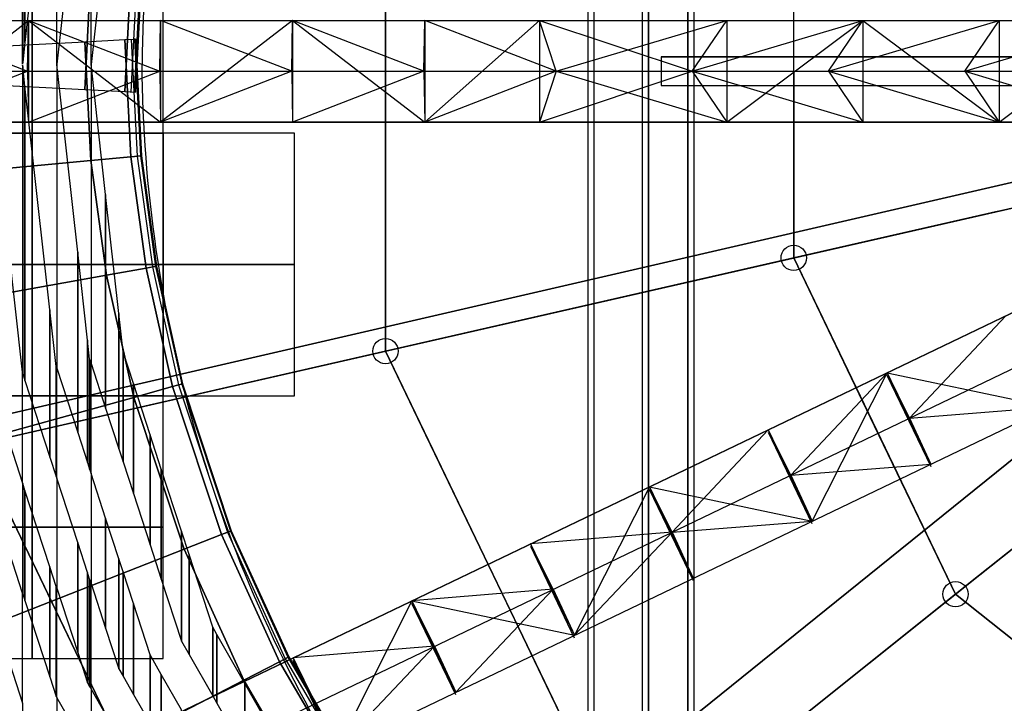
# Model space of a CAD drawing. Extents: x -150 to 91, y -54 to 50.
# Drawn here: x -49 to -34, y -10 to 1 of the extents above; entities that cross this region are included whole.
import ezdxf

# ---------------------------------------------------------------- set-up
doc = ezdxf.new("R2010")
doc.units = 0
doc.header["$MEASUREMENT"] = 0
for name, color, linetype in [('016-PODIUM', 7, 'Continuous'), ('031-OUTLINE', 7, 'Continuous'), ('033-SPANTEN', 7, 'Continuous'), ('035-AIRCO', 7, 'Continuous'), ('036-STOEL_ZAAL', 7, 'Continuous'), ('045-BITMAPS____', 7, 'Continuous'), ('159-KOPPEL_WIND', 7, 'Continuous'), ('20', 7, 'Continuous'), ('22', 7, 'Continuous'), ('5', 7, 'Continuous')]:
    doc.layers.add(name, color=color, linetype=linetype)

# ---------------------------------------------------------------- blocks, each defined once
blk = doc.blocks.new('KABELGOOT')
at = {"layer": '031-OUTLINE', "color": 44, "linetype": 'Continuous'}
for p, q in [((-38.992, 0.225), (-38.992, -0.225)), ((25.254, 0.225), (-38.992, 0.225)), ((-38.992, -0.225), (25.254, -0.225))]:
    blk.add_line(p, q, dxfattribs=at)
blk = doc.blocks.new('ANTW-SPORT-2D')
at = {"layer": '20', "color": 5, "linetype": 'Continuous'}
for p, q in [((-40.149, 11.044), (-40.149, -10.957)), ((-39.289, 10.573), (-39.289, -10.486)), ((-38.569, -10.092), (-38.569, 10.179)), ((-38.569, 10.179), (-38.569, -10.092))]:
    blk.add_line(p, q, dxfattribs=at)
at = {"layer": '20', "color": 123, "linetype": 'Continuous'}
for p, q in [((-43.343, 0), (-43.343, 4.415)), ((-36.898, 0.163), (-36.898, 2.944)), ((-43.343, 0), (-43.343, -4.415)), ((-36.898, -0.163), (-36.898, -2.944)), ((-36.898, -2.944), (-34.344, -8.249)), ((-43.343, -4.415), (-39.512, -12.37)), ((-49.806, -5.89), (-44.695, -16.504)), ((-34.344, -8.249), (-29.74, -11.92))]:
    blk.add_line(p, q, dxfattribs=at)
at = {"layer": '20', "color": 84, "linetype": 'Continuous'}
for p, q in [((-63.298, 0.8), (-29.355, 0.8)), ((-48.979, 0.8), (-48.979, -0.8)), ((-46.894, 0.8), (-46.894, -0.8)), ((-44.808, 0.8), (-44.808, -0.8)), ((-42.722, 0.8), (-42.722, -0.8)), ((-40.912, 0.8), (-40.912, -0.8)), ((-37.955, 0.8), (-37.955, -0.8)), ((-35.805, 0.8), (-35.805, -0.8)), ((-33.655, 0.8), (-33.655, -0.8)), ((-37.955, -0.8), (-63.298, -0.8)), ((-31.505, -0.8), (-37.955, -0.8))]:
    blk.add_line(p, q, dxfattribs=at)
at = {"layer": '20', "color": 54, "linetype": 'Continuous'}
blk.add_line((-63.005, 0), (63.005, 0), dxfattribs=at)
at = {"layer": '20', "color": 223, "linetype": 'Continuous'}
for p in [(-62.909, -8.881), (-55.203, -24.883)]:
    blk.add_line(p, (-24, 0), dxfattribs=at)
at = {"layer": '20', "color": 82, "linetype": 'Continuous'}
for p, q in [((-27.922, -1.157), (-59.48, -16.295)), ((-58.788, -17.737), (-27.23, -2.6)), ((-35.428, -4.793), (-34.736, -6.236)), ((-37.303, -5.693), (-36.611, -7.136)), ((-39.179, -6.593), (-38.487, -8.035)), ((-41.054, -7.492), (-40.362, -8.935)), ((-42.93, -8.392), (-42.238, -9.834)), ((-44.805, -9.291), (-44.113, -10.734))]:
    blk.add_line(p, q, dxfattribs=at)
at = {"layer": '20', "linetype": 'Continuous'}
blk.add_blockref('KABELGOOT', (0, 0), dxfattribs=at)
blk = doc.blocks.new('PISTE7')
at = {"color": 31, "linetype": 'Continuous'}
for p, q in [((29.09, 13.855), (28.928, 13.768)), ((28.766, 13.682), (28.603, 13.597)), ((28.928, 13.768), (28.766, 13.682)), ((28.603, 13.597), (28.439, 13.513)), ((28.275, 13.431), (28.11, 13.351)), ((28.439, 13.513), (28.275, 13.431)), ((27.944, 13.271), (27.778, 13.194)), ((28.11, 13.351), (27.944, 13.271)), ((27.611, 13.117), (27.443, 13.042)), ((27.778, 13.194), (27.611, 13.117)), ((27.275, 12.969), (27.106, 12.896)), ((27.443, 13.042), (27.275, 12.969)), ((26.766, 12.756), (26.595, 12.689)), ((26.936, 12.826), (26.766, 12.756)), ((27.106, 12.896), (26.936, 12.826)), ((26.424, 12.622), (26.252, 12.557)), ((26.595, 12.689), (26.424, 12.622)), ((26.079, 12.494), (25.906, 12.432)), ((26.252, 12.557), (26.079, 12.494)), ((25.559, 12.312), (25.384, 12.255)), ((25.733, 12.371), (25.559, 12.312)), ((25.906, 12.432), (25.733, 12.371)), ((25.034, 12.144), (24.858, 12.091)), ((25.209, 12.199), (25.034, 12.144)), ((25.384, 12.255), (25.209, 12.199)), ((24.505, 11.989), (24.328, 11.941)), ((24.682, 12.039), (24.505, 11.989)), ((24.858, 12.091), (24.682, 12.039)), ((23.972, 11.848), (23.794, 11.804)), ((24.15, 11.893), (23.972, 11.848)), ((24.328, 11.941), (24.15, 11.893)), ((23.257, 11.681), (23.077, 11.643)), ((23.436, 11.72), (23.257, 11.681)), ((23.615, 11.761), (23.436, 11.72)), ((23.794, 11.804), (23.615, 11.761)), ((22.355, 11.506), (22.173, 11.475)), ((22.536, 11.538), (22.355, 11.506)), ((22.716, 11.571), (22.536, 11.538)), ((22.897, 11.606), (22.716, 11.571)), ((23.077, 11.643), (22.897, 11.606)), ((21.264, 11.347), (21.081, 11.326)), ((21.446, 11.369), (21.264, 11.347)), ((21.628, 11.394), (21.446, 11.369)), ((21.81, 11.419), (21.628, 11.394)), ((21.992, 11.447), (21.81, 11.419)), ((22.173, 11.475), (21.992, 11.447)), ((19.065, 11.196), (18.881, 11.194)), ((19.249, 11.2), (19.065, 11.196)), ((19.432, 11.206), (19.249, 11.2)), ((19.616, 11.213), (19.432, 11.206)), ((19.8, 11.221), (19.616, 11.213)), ((19.983, 11.232), (19.8, 11.221)), ((20.166, 11.243), (19.983, 11.232)), ((20.35, 11.257), (20.166, 11.243)), ((20.533, 11.272), (20.35, 11.257)), ((20.716, 11.288), (20.533, 11.272)), ((20.899, 11.306), (20.716, 11.288)), ((21.081, 11.326), (20.899, 11.306))]:
    blk.add_line(p, q, dxfattribs=at)
at = {"layer": '036-STOEL_ZAAL', "color": 0, "linetype": 'Continuous'}
for points in [[(28.648, 12.816), (29.732, 12.816), (30.502, 13.256), (29.418, 13.256)], [(27.878, 12.377), (28.962, 12.377), (29.732, 12.816), (28.648, 12.816)], [(26.617, 11.937), (28.192, 11.937), (28.846, 12.31), (27.761, 12.31)], [(27.761, 12.31), (28.846, 12.31), (28.962, 12.377), (27.878, 12.377)], [(25.268, 11.498), (27.003, 11.498), (27.98, 11.816), (26.245, 11.816)], [(26.245, 11.816), (27.98, 11.816), (28.192, 11.937), (26.617, 11.937)], [(28.507, 11.498), (29.591, 11.498), (30.148, 11.816), (29.064, 11.816)], [(24.729, 11.322), (26.464, 11.322), (27.003, 11.498), (25.268, 11.498)], [(28.199, 11.322), (29.283, 11.322), (29.591, 11.498), (28.507, 11.498)], [(23.919, 11.058), (25.654, 11.058), (26.464, 11.322), (24.729, 11.322)], [(27.389, 11.058), (28.821, 11.058), (29.283, 11.322), (28.199, 11.322)], [(23.42, 10.896), (25.155, 10.896), (25.654, 11.058), (23.919, 11.058)], [(26.89, 10.896), (28.536, 10.896), (28.821, 11.058), (27.389, 11.058)], [(22.815, 10.828), (24.948, 10.828), (25.155, 10.896), (23.42, 10.896)], [(26.683, 10.828), (28.418, 10.828), (28.536, 10.896), (26.89, 10.896)], [(20.938, 10.619), (24.305, 10.619), (24.948, 10.828), (22.815, 10.828)], [(26.04, 10.619), (27.775, 10.619), (28.418, 10.828), (26.683, 10.828)], [(18.881, 10.389), (23.6, 10.389), (24.305, 10.619), (20.938, 10.619)], [(25.335, 10.389), (27.071, 10.389), (27.775, 10.619), (26.04, 10.619)], [(28.733, 10.389), (29.817, 10.389), (30.219, 10.619), (29.135, 10.619)], [(21.846, 10.179), (24.691, 10.179), (25.166, 10.334), (23.234, 10.334)], [(23.234, 10.334), (25.166, 10.334), (25.269, 10.367), (23.534, 10.367)], [(23.534, 10.367), (25.269, 10.367), (25.335, 10.389), (23.6, 10.389)], [(26.426, 10.179), (28.161, 10.179), (28.637, 10.334), (26.901, 10.334)], [(26.901, 10.334), (28.637, 10.334), (28.695, 10.367), (27.004, 10.367)], [(27.004, 10.367), (28.695, 10.367), (28.733, 10.389), (27.071, 10.389)], [(18.886, 9.849), (23.677, 9.849), (24.691, 10.179), (21.846, 10.179)], [(25.412, 9.849), (27.147, 9.849), (28.161, 10.179), (26.426, 10.179)], [(28.871, 9.849), (29.955, 9.849), (30.533, 10.179), (29.449, 10.179)], [(22.754, 9.74), (25.077, 9.74), (25.383, 9.839), (23.648, 9.839)], [(23.648, 9.839), (25.383, 9.839), (25.385, 9.84), (23.65, 9.84)], [(23.65, 9.84), (25.385, 9.84), (25.412, 9.849), (23.677, 9.849)], [(26.812, 9.74), (28.547, 9.74), (28.853, 9.839), (27.118, 9.839)], [(27.118, 9.839), (28.853, 9.839), (28.855, 9.84), (27.12, 9.84)], [(27.12, 9.84), (28.855, 9.84), (28.871, 9.849), (27.147, 9.849)], [(19.227, 9.346), (23.869, 9.346), (25.077, 9.74), (22.754, 9.74)], [(25.604, 9.346), (27.339, 9.346), (28.547, 9.74), (26.812, 9.74)], [(18.916, 9.311), (23.762, 9.311), (23.869, 9.346), (19.227, 9.346)], [(25.497, 9.311), (27.233, 9.311), (27.339, 9.346), (25.604, 9.346)], [(18.891, 9.309), (23.738, 9.309), (23.762, 9.311), (18.916, 9.311)], [(19.646, 8.852), (24.088, 8.852), (25.489, 9.309), (23.738, 9.309)], [(25.489, 9.309), (27.224, 9.309), (27.233, 9.311), (25.497, 9.311)], [(25.823, 8.852), (27.558, 8.852), (28.959, 9.309), (27.224, 9.309)], [(28.959, 9.309), (30.093, 9.309), (30.097, 9.311), (28.968, 9.311)]]:
    blk.add_3dface(points, dxfattribs=at)
blk = doc.blocks.new('ANTW-SPORT-OUTLINE')
at = {"layer": '031-OUTLINE', "color": 1, "linetype": 'Continuous'}
blk.add_lwpolyline([(-0.804, 47.982), (-0.804, 42.748)], dxfattribs=at)
at = {"linetype": 'Continuous', "rotation": 270}
blk.add_blockref('KABELGOOT', (0.001, 0), dxfattribs=at)
at = {"layer": '031-OUTLINE', "linetype": 'Continuous', "rotation": 180}
blk.add_blockref('PISTE7', (18.992, 58.38), dxfattribs=at)
at = {"layer": '031-OUTLINE', "linetype": 'Continuous', "yscale": -1}
blk.add_blockref('PISTE7', (-18.774, 58.38), dxfattribs=at)
blk = doc.blocks.new('DAK-3D-DICHT')
at = {"layer": '045-BITMAPS____', "color": 156, "linetype": 'Continuous'}
mesh = blk.add_polymesh((12, 3), dxfattribs=at)
for k, corner in enumerate([(-25.848, 0, 0.073), (-25.848, 43.422, -20.265), (-25.848, 43.422, -23.881), (-25.848, 0, 0.073), (-44.498, 39.122, -20.265), (-44.498, 39.122, -23.881), (-25.848, 0, 0.073), (-59.454, 27.073, -20.265), (-59.454, 27.073, -23.881), (-25.848, 0, 0.073), (-59.454, 27.073, -20.265), (-59.454, 27.073, -23.881), (-25.848, 0, 0.073), (-67.754, 9.662, -20.265), (-67.754, 9.662, -23.881), (-25.848, 0, 0.073), (-67.754, 9.662, -20.265), (-67.754, 9.662, -23.881), (-25.848, 0, 0.073), (-67.754, -9.662, -20.265), (-67.754, -9.662, -23.881), (-25.848, 0, 0.073), (-67.754, -9.662, -20.265), (-67.754, -9.662, -23.881), (-25.848, 0, 0.073), (-59.454, -27.073, -20.265), (-59.454, -27.073, -23.881), (-25.848, 0, 0.073), (-44.498, -39.122, -20.265), (-44.498, -39.122, -23.881), (-25.848, 0, 0.073), (-44.498, -39.122, -20.265), (-44.498, -39.122, -23.881), (-25.848, 0, 0.073), (-25.848, -43.422, -20.265), (-25.848, -43.422, -23.881)]):
    mesh.set_mesh_vertex(divmod(k, 3), corner)
at = {"layer": '045-BITMAPS____', "color": 0, "linetype": 'Continuous'}
mesh = blk.add_polymesh((2, 16), dxfattribs=dict(at, m_close=True, n_close=True))
for k, corner in enumerate([(25.848, -43.422, -23.881), (44.498, -39.122, -23.881), (59.454, -27.073, -23.881), (67.754, -9.662, -23.881), (67.754, 9.662, -23.881), (59.454, 27.073, -23.881), (44.498, 39.122, -23.881), (25.848, 43.422, -23.881), (-25.848, 43.422, -23.881), (-44.498, 39.122, -23.881), (-59.454, 27.073, -23.881), (-67.754, 9.662, -23.881), (-67.754, -9.662, -23.881), (-59.454, -27.073, -23.881), (-44.498, -39.122, -23.881), (-25.848, -43.422, -23.881), (25.848, -43.422, -29.881), (44.498, -39.122, -29.881), (59.454, -27.073, -29.881), (67.754, -9.662, -29.881), (67.754, 9.662, -29.881), (59.454, 27.073, -29.881), (44.498, 39.122, -29.881), (25.848, 43.422, -29.881), (-25.848, 43.422, -29.881), (-44.498, 39.122, -29.881), (-59.454, 27.073, -29.881), (-67.754, 9.662, -29.881), (-67.754, -9.662, -29.881), (-59.454, -27.073, -29.881), (-44.498, -39.122, -29.881), (-25.848, -43.422, -29.881)]):
    mesh.set_mesh_vertex(divmod(k, 16), corner)
blk = doc.blocks.new('2E-RING-3D', base_point=(-0.013, -0.089))
at = {"layer": '035-AIRCO', "color": 8, "linetype": 'Continuous'}
for points in [[(-47.369, -0.415), (-47.274, 1.427), (-47.036, 3.175), (-46.621, 5.037), (-45.85, 7.361), (-44.94, 9.357), (-43.844, 11.231), (-43.279, 12.053), (-42.269, 13.347), (-40.579, 15.139), (-39.379, 16.198), (-38.046, 17.208), (-36.056, 18.448), (-34.474, 19.268), (-32.14, 20.362), (-29.801, 21.285), (-27.893, 21.92), (-26.599, 22.292), (-25.303, 22.62)], [(-47.369, 0.415), (-47.274, -1.427), (-47.036, -3.175), (-46.621, -5.037), (-45.85, -7.361), (-44.94, -9.357), (-43.844, -11.231), (-43.279, -12.053), (-42.269, -13.347), (-40.579, -15.14), (-39.379, -16.198), (-38.046, -17.208), (-36.056, -18.448), (-34.474, -19.269), (-32.14, -20.362), (-29.801, -21.285), (-27.893, -21.92), (-26.599, -22.292), (-25.303, -22.62)]]:
    blk.add_lwpolyline(points, dxfattribs=at)
at = {"layer": '22', "color": 251, "linetype": 'Continuous'}
blk.add_blockref('DAK-3D-DICHT', (-0.013, -0.089, 41.481), dxfattribs=at)
at = {"layer": '031-OUTLINE', "color": 198, "linetype": 'Continuous'}
mesh = blk.add_polymesh((2, 45), dxfattribs=at)
for k, corner in enumerate([(-64.695, 0), (-64.198, 6.32), (-62.718, 12.484), (-60.381, 18.387), (-57.06, 23.805), (-52.933, 28.638), (-48.042, 32.684), (-42.636, 35.997), (-36.81, 38.518), (-30.631, 40.001), (-24.295, 40.4), (24.295, 40.4), (30.631, 40.001), (36.81, 38.518), (42.636, 35.997), (48.042, 32.684), (52.933, 28.638), (57.06, 23.805), (60.381, 18.387), (62.718, 12.484), (64.198, 6.32), (64.695, 0), (67.686, 0.235), (67.17, 6.791), (65.585, 13.391), (63.074, 19.733), (59.495, 25.574), (55.045, 30.784), (49.79, 35.131), (44.023, 38.666), (37.763, 41.374), (31.078, 42.979), (24.389, 43.4), (-24.389, 43.4), (-31.078, 42.979), (-37.763, 41.374), (-44.023, 38.666), (-49.79, 35.131), (-55.045, 30.784), (-59.495, 25.574), (-63.074, 19.733), (-65.585, 13.391), (-67.17, 6.791), (-67.686, 0.235), (-64.695, 0), (-64.695, 0, 14.5), (-64.198, 6.32, 14.5), (-62.718, 12.484, 14.5), (-60.381, 18.387, 14.5), (-57.06, 23.805, 14.5), (-52.933, 28.638, 14.5), (-48.042, 32.684, 14.5), (-42.636, 35.997, 14.5), (-36.81, 38.518, 14.5), (-30.631, 40.001, 14.5), (-24.295, 40.4, 14.5), (24.295, 40.4, 14.5), (30.631, 40.001, 14.5), (36.81, 38.518, 14.5), (42.636, 35.997, 14.5), (48.042, 32.684, 14.5), (52.933, 28.638, 14.5), (57.06, 23.805, 14.5), (60.381, 18.387, 14.5), (62.718, 12.484, 14.5), (64.198, 6.32, 14.5), (64.695, 0, 14.5), (67.686, 0.235, 14.5), (67.17, 6.791, 14.5), (65.585, 13.391, 14.5), (63.074, 19.733, 14.5), (59.495, 25.574, 14.5), (55.045, 30.784, 14.5), (49.79, 35.131, 14.5), (44.023, 38.666, 14.5), (37.763, 41.374, 14.5), (31.078, 42.979, 14.5), (24.389, 43.4, 14.5), (-24.389, 43.4, 14.5), (-31.078, 42.979, 14.5), (-37.763, 41.374, 14.5), (-44.023, 38.666, 14.5), (-49.79, 35.131, 14.5), (-55.045, 30.784, 14.5), (-59.495, 25.574, 14.5), (-63.074, 19.733, 14.5), (-65.585, 13.391, 14.5), (-67.17, 6.791, 14.5), (-67.686, 0.235, 14.5), (-64.695, 0, 14.5)]):
    mesh.set_mesh_vertex(divmod(k, 45), corner)
mesh = blk.add_polymesh((2, 45), dxfattribs=at)
for k, corner in enumerate([(-64.695, 0), (-64.198, -6.32), (-62.718, -12.485), (-60.381, -18.387), (-57.06, -23.806), (-52.933, -28.638), (-48.042, -32.685), (-42.636, -35.997), (-36.81, -38.518), (-30.631, -40.002), (-24.295, -40.4), (24.295, -40.4), (30.631, -40.002), (36.81, -38.518), (42.636, -35.997), (48.042, -32.685), (52.933, -28.638), (57.06, -23.806), (60.381, -18.387), (62.718, -12.485), (64.198, -6.32), (64.695, 0), (67.686, -0.236), (67.17, -6.791), (65.585, -13.391), (63.074, -19.733), (59.495, -25.574), (55.045, -30.784), (49.79, -35.131), (44.023, -38.666), (37.763, -41.374), (31.078, -42.979), (24.389, -43.4), (-24.389, -43.4), (-31.078, -42.979), (-37.763, -41.374), (-44.023, -38.666), (-49.79, -35.131), (-55.045, -30.784), (-59.495, -25.574), (-63.074, -19.733), (-65.585, -13.391), (-67.17, -6.791), (-67.686, -0.236), (-64.695, 0), (-64.695, 0, 14.5), (-64.198, -6.32, 14.5), (-62.718, -12.485, 14.5), (-60.381, -18.387, 14.5), (-57.06, -23.806, 14.5), (-52.933, -28.638, 14.5), (-48.042, -32.685, 14.5), (-42.636, -35.997, 14.5), (-36.81, -38.518, 14.5), (-30.631, -40.002, 14.5), (-24.295, -40.4, 14.5), (24.295, -40.4, 14.5), (30.631, -40.002, 14.5), (36.81, -38.518, 14.5), (42.636, -35.997, 14.5), (48.042, -32.685, 14.5), (52.933, -28.638, 14.5), (57.06, -23.806, 14.5), (60.381, -18.387, 14.5), (62.718, -12.485, 14.5), (64.198, -6.32, 14.5), (64.695, 0, 14.5), (67.686, -0.236, 14.5), (67.17, -6.791, 14.5), (65.585, -13.391, 14.5), (63.074, -19.733, 14.5), (59.495, -25.574, 14.5), (55.045, -30.784, 14.5), (49.79, -35.131, 14.5), (44.023, -38.666, 14.5), (37.763, -41.374, 14.5), (31.078, -42.979, 14.5), (24.389, -43.4, 14.5), (-24.389, -43.4, 14.5), (-31.078, -42.979, 14.5), (-37.763, -41.374, 14.5), (-44.023, -38.666, 14.5), (-49.79, -35.131, 14.5), (-55.045, -30.784, 14.5), (-59.495, -25.574, 14.5), (-63.074, -19.733, 14.5), (-65.585, -13.391, 14.5), (-67.17, -6.791, 14.5), (-67.686, -0.236, 14.5), (-64.695, 0, 14.5)]):
    mesh.set_mesh_vertex(divmod(k, 45), corner)
at = {"layer": '035-AIRCO', "color": 0, "linetype": 'Continuous'}
mesh = blk.add_polymesh((2, 16), dxfattribs=at)
for k, corner in enumerate([(-34.384, 31.052), (-39.072, 29.002), (-43.427, 26.334), (-47.382, 23.087), (-50.709, 19.191), (-53.386, 14.823), (-55.252, 10.059), (-56.444, 5.092), (-56.845, 0), (-56.444, -5.092), (-55.252, -10.059), (-53.386, -14.823), (-50.709, -19.191), (-47.382, -23.087), (-43.427, -26.334), (-39.072, -29.002), (-34.384, 31.052, 8.76), (-39.072, 29.002, 8.76), (-43.427, 26.334, 8.76), (-47.382, 23.087, 8.76), (-50.709, 19.191, 8.76), (-53.386, 14.823, 8.76), (-55.252, 10.059, 8.76), (-56.444, 5.092, 8.76), (-56.845, 0, 8.76), (-56.444, -5.092, 8.76), (-55.252, -10.059, 8.76), (-53.386, -14.823, 8.76), (-50.709, -19.191, 8.76), (-47.382, -23.087, 8.76), (-43.427, -26.334, 8.76), (-39.072, -29.002, 8.76)]):
    mesh.set_mesh_vertex(divmod(k, 16), corner)
at = {"layer": '035-AIRCO', "color": 8, "linetype": 'Continuous'}
mesh = blk.add_polymesh((6, 19), dxfattribs=at)
for k, corner in enumerate([(-47.319, -0.418), (-47.224, 1.422), (-46.987, 3.166), (-46.572, 5.024), (-45.803, 7.342), (-44.896, 9.334), (-43.802, 11.204), (-43.238, 12.023), (-42.231, 13.314), (-40.544, 15.103), (-39.347, 16.159), (-38.018, 17.167), (-36.031, 18.404), (-34.452, 19.224), (-32.12, 20.316), (-29.784, 21.238), (-27.878, 21.872), (-26.586, 22.244), (-25.29, 22.571), (-47.304, -0.419, 1), (-47.209, 1.42, 1), (-46.972, 3.164, 1), (-46.558, 5.02, 1), (-45.789, 7.337, 1), (-44.882, 9.327, 1), (-43.789, 11.196, 1), (-43.226, 12.014, 1), (-42.22, 13.304, 1), (-40.534, 15.093, 1), (-39.338, 16.148, 1), (-38.009, 17.154, 1), (-36.024, 18.391, 1), (-34.446, 19.21, 1), (-32.114, 20.302, 1), (-29.778, 21.224, 1), (-27.873, 21.857, 1), (-26.582, 22.229, 1), (-25.287, 22.557, 1), (-47.469, -0.41, 1.018), (-47.373, 1.436, 1.018), (-47.135, 3.193, 1.018), (-46.717, 5.064, 1.018), (-45.943, 7.397, 1.018), (-45.029, 9.403, 1.018), (-43.928, 11.285, 1.018), (-43.359, 12.112, 1.018), (-42.345, 13.412, 1.018), (-40.649, 15.211, 1.018), (-39.442, 16.275, 1.018), (-38.103, 17.29, 1.018), (-36.105, 18.535, 1.018), (-34.519, 19.358, 1.018), (-32.179, 20.453, 1.018), (-29.835, 21.379, 1.018), (-27.922, 22.015, 1.018), (-26.625, 22.388, 1.018), (-25.327, 22.717, 1.018), (-48.103, -0.377, 1.09), (-48.006, 1.495, 1.09), (-47.76, 3.305, 1.09), (-47.33, 5.233, 1.09), (-46.535, 7.629, 1.09), (-45.593, 9.696, 1.09), (-44.465, 11.625, 1.09), (-43.871, 12.487, 1.09), (-42.827, 13.826, 1.09), (-41.091, 15.668, 1.09), (-39.844, 16.767, 1.09), (-38.463, 17.814, 1.09), (-36.42, 19.087, 1.09), (-34.8, 19.928, 1.09), (-32.431, 21.037, 1.09), (-30.052, 21.976, 1.09), (-28.11, 22.622, 1.09), (-26.791, 23.001, 1.09), (-25.483, 23.332, 1.09), (-55.293, -0.006, 3.4), (-55.181, 2.166, 3.4), (-54.854, 4.577, 3.4), (-54.277, 7.157, 3.4), (-53.247, 10.263, 3.4), (-51.993, 13.014, 3.4), (-50.546, 15.489, 3.4), (-49.681, 16.747, 3.4), (-48.297, 18.52, 3.4), (-46.102, 20.848, 3.4), (-44.406, 22.344, 3.4), (-42.549, 23.751, 3.4), (-39.987, 25.347, 3.4), (-37.985, 26.386, 3.4), (-35.282, 27.652, 3.4), (-32.512, 28.746, 3.4), (-30.243, 29.5, 3.4), (-28.67, 29.953, 3.4), (-27.248, 30.313, 3.4), (-55.293, -0.006), (-55.181, 2.166), (-54.854, 4.577), (-54.277, 7.157), (-53.247, 10.263), (-51.993, 13.014), (-50.546, 15.489), (-49.681, 16.747), (-48.297, 18.52), (-46.102, 20.848), (-44.406, 22.344), (-42.549, 23.751), (-39.987, 25.347), (-37.985, 26.386), (-35.282, 27.652), (-32.512, 28.746), (-30.243, 29.5), (-28.67, 29.953), (-27.248, 30.313)]):
    mesh.set_mesh_vertex(divmod(k, 19), corner)
mesh = blk.add_polymesh((6, 19), dxfattribs=at)
for k, corner in enumerate([(-47.319, 0.418), (-47.224, -1.422), (-46.987, -3.167), (-46.572, -5.024), (-45.803, -7.342), (-44.896, -9.334), (-43.802, -11.204), (-43.238, -12.023), (-42.231, -13.314), (-40.544, -15.104), (-39.347, -16.16), (-38.018, -17.167), (-36.031, -18.405), (-34.452, -19.224), (-32.12, -20.316), (-29.784, -21.238), (-27.878, -21.872), (-26.586, -22.244), (-25.29, -22.572), (-47.304, 0.418, 1), (-47.209, -1.421, 1), (-46.972, -3.164, 1), (-46.558, -5.02, 1), (-45.789, -7.337, 1), (-44.882, -9.327, 1), (-43.789, -11.196, 1), (-43.226, -12.014, 1), (-42.22, -13.304, 1), (-40.534, -15.093, 1), (-39.338, -16.148, 1), (-38.009, -17.154, 1), (-36.024, -18.391, 1), (-34.446, -19.21, 1), (-32.114, -20.302, 1), (-29.778, -21.224, 1), (-27.873, -21.858, 1), (-26.582, -22.229, 1), (-25.287, -22.557, 1), (-47.469, 0.41, 1.018), (-47.373, -1.436, 1.018), (-47.135, -3.193, 1.018), (-46.717, -5.064, 1.018), (-45.943, -7.397, 1.018), (-45.029, -9.403, 1.018), (-43.928, -11.285, 1.018), (-43.359, -12.112, 1.018), (-42.345, -13.412, 1.018), (-40.649, -15.211, 1.018), (-39.442, -16.276, 1.018), (-38.103, -17.29, 1.018), (-36.105, -18.535, 1.018), (-34.519, -19.358, 1.018), (-32.179, -20.453, 1.018), (-29.835, -21.379, 1.018), (-27.922, -22.015, 1.018), (-26.625, -22.389, 1.018), (-25.327, -22.717, 1.018), (-48.103, 0.377, 1.09), (-48.006, -1.495, 1.09), (-47.76, -3.305, 1.09), (-47.33, -5.234, 1.09), (-46.535, -7.63, 1.09), (-45.593, -9.696, 1.09), (-44.465, -11.626, 1.09), (-43.871, -12.488, 1.09), (-42.827, -13.826, 1.09), (-41.091, -15.668, 1.09), (-39.844, -16.767, 1.09), (-38.463, -17.814, 1.09), (-36.42, -19.087, 1.09), (-34.8, -19.928, 1.09), (-32.431, -21.037, 1.09), (-30.052, -21.976, 1.09), (-28.11, -22.622, 1.09), (-26.791, -23.002, 1.09), (-25.483, -23.332, 1.09), (-55.293, 0.005, 3.4), (-55.181, -2.167, 3.4), (-54.854, -4.577, 3.4), (-54.277, -7.157, 3.4), (-53.247, -10.263, 3.4), (-51.993, -13.015, 3.4), (-50.546, -15.489, 3.4), (-49.681, -16.747, 3.4), (-48.297, -18.52, 3.4), (-46.102, -20.849, 3.4), (-44.406, -22.345, 3.4), (-42.549, -23.751, 3.4), (-39.987, -25.348, 3.4), (-37.985, -26.386, 3.4), (-35.282, -27.652, 3.4), (-32.512, -28.746, 3.4), (-30.243, -29.5, 3.4), (-28.67, -29.953, 3.4), (-27.248, -30.313, 3.4), (-55.293, 0.005), (-55.181, -2.167), (-54.854, -4.577), (-54.277, -7.157), (-53.247, -10.263), (-51.993, -13.015), (-50.546, -15.489), (-49.681, -16.747), (-48.297, -18.52), (-46.102, -20.849), (-44.406, -22.345), (-42.549, -23.751), (-39.987, -25.348), (-37.985, -26.386), (-35.282, -27.652), (-32.512, -28.746), (-30.243, -29.5), (-28.67, -29.953), (-27.248, -30.313)]):
    mesh.set_mesh_vertex(divmod(k, 19), corner)
blk = doc.blocks.new('DIAGONAAL-3D-1R')
at = {"layer": '033-SPANTEN', "linetype": 'Continuous'}
for p, q in [((-38.422, 0.8), (-2.162, 0.8)), ((-39.285, 0, -2.131), (-2.708, 0, -2.131)), ((-38.422, -0.8), (-2.162, -0.8))]:
    blk.add_line(p, q, dxfattribs=at)
at = {"layer": '033-SPANTEN', "color": 1, "linetype": 'Continuous'}
for p, q in [((-22.058, 0, -2.131), (-21.512, 0.8)), ((-19.908, 0, -2.131), (-21.512, 0.8)), ((-19.362, 0.8), (-21.512, -0.8)), ((-21.512, 0.8), (-21.512, -0.8)), ((-19.908, 0, -2.131), (-19.362, 0.8)), ((-17.758, 0, -2.131), (-19.362, 0.8)), ((-19.362, 0.8), (-17.212, -0.8)), ((-19.362, 0.8), (-19.362, -0.8)), ((-17.758, 0, -2.131), (-17.212, 0.8)), ((-15.608, 0, -2.131), (-17.212, 0.8)), ((-15.062, 0.8), (-17.212, -0.8)), ((-17.212, 0.8), (-17.212, -0.8)), ((-15.608, 0, -2.131), (-12.912, 0.8)), ((-15.608, 0, -2.131), (-15.062, 0.8)), ((-15.062, 0.8), (-12.912, -0.8)), ((-15.062, 0.8), (-15.062, -0.8)), ((-13.458, 0, -2.131), (-10.762, 0.8)), ((-13.458, 0, -2.131), (-12.912, 0.8)), ((-12.912, -0.8), (-10.762, 0.8)), ((-12.912, 0.8), (-12.912, -0.8)), ((-11.308, 0, -2.131), (-8.612, 0.8)), ((-11.308, 0, -2.131), (-10.762, 0.8)), ((-10.762, 0.8), (-10.762, -0.8)), ((-10.762, 0.8), (-8.612, -0.8)), ((-19.908, 0, -2.131), (-21.512, -0.8)), ((-19.908, 0, -2.131), (-19.362, -0.8)), ((-17.758, 0, -2.131), (-19.362, -0.8)), ((-17.758, 0, -2.131), (-17.212, -0.8)), ((-15.608, 0, -2.131), (-17.212, -0.8)), ((-15.608, 0, -2.131), (-12.912, -0.8)), ((-15.608, 0, -2.131), (-15.062, -0.8)), ((-13.458, 0, -2.131), (-10.762, -0.8)), ((-13.458, 0, -2.131), (-12.912, -0.8)), ((-11.308, 0, -2.131), (-8.612, -0.8)), ((-11.308, 0, -2.131), (-10.762, -0.8))]:
    blk.add_line(p, q, dxfattribs=at)
blk = doc.blocks.new('SPANT-RECHT-RONDOM')
at = {"layer": '033-SPANTEN', "linetype": 'Continuous'}
for p, q in [((-43.343, 2.943, 30.179), (-43.343, 0, 27.179)), ((-43.343, 0, 27.179), (-43.343, 2.943, 27.179)), ((-43.343, 2.943, 30.179), (-43.343, 0, 30.179)), ((-36.898, 0, 30.233), (-36.898, 2.944, 33.233)), ((-36.898, 0, 30.233), (-36.898, 2.944, 30.233)), ((-36.898, 0, 33.233), (-36.898, 2.944, 33.233)), ((-43.343, 1.443, 25.708), (-43.343, 0, 27.179)), ((-36.898, 0, 30.233), (-36.898, 1.5, 27.233)), ((-43.343, 0, 27.179), (-43.343, -2.943, 30.179)), ((-43.343, 0, 30.179), (-43.343, 0, 27.179)), ((-43.343, -2.943, 27.179), (-43.343, 0, 27.179)), ((-43.343, 0, 27.179), (-43.343, -1.443, 25.708)), ((-43.343, 0, 30.179), (-43.343, -2.943, 30.179)), ((-36.898, 0, 33.233), (-36.898, 0, 30.233)), ((-36.898, -1.5, 27.233), (-36.898, 0, 30.233)), ((-36.898, 0, 30.233), (-36.898, -2.944, 30.233)), ((-36.898, 0, 33.233), (-36.898, -2.944, 33.233)), ((-36.898, -2.944, 33.233), (-36.898, 0, 30.233)), ((-43.343, -1.443, 25.708), (-43.343, -2.943, 24.179)), ((-43.343, -2.943, 27.179), (-43.343, -1.443, 25.708)), ((-36.898, -2.944, 30.233), (-36.898, -1.5, 27.233)), ((-36.898, -1.5, 27.233), (-36.898, -2.944, 27.233)), ((-36.898, -1.5, 27.233), (-36.898, -2.944, 24.346)), ((-43.343, -2.943, 27.179), (-43.343, -4.415, 24.179)), ((-43.343, -2.943, 24.179), (-43.343, -2.943, 27.179)), ((-43.343, -2.943, 24.179), (-43.343, -4.415, 22.679)), ((-43.343, -4.415, 24.179), (-43.343, -2.943, 24.179)), ((-43.343, -4.415, 30.179), (-43.343, -2.943, 27.179)), ((-43.343, -2.943, 27.179), (-43.343, -2.943, 30.179)), ((-43.343, -4.415, 27.179), (-43.343, -2.943, 27.179)), ((-43.343, -2.943, 30.179), (-43.343, -4.415, 30.179)), ((-35.621, -5.596, 33.233), (-36.898, -2.944, 33.233)), ((-35.621, -5.596, 30.233), (-36.898, -2.944, 30.233)), ((-35.621, -5.596, 30.233), (-36.898, -2.944, 33.233)), ((-36.272, -4.245, 27.233), (-36.898, -2.944, 30.233)), ((-36.272, -4.245, 27.233), (-36.898, -2.944, 27.233)), ((-36.272, -4.245, 27.233), (-36.898, -2.944, 24.346)), ((-35.621, -5.596, 30.233), (-36.272, -4.245, 27.233)), ((-42.704, -5.741, 27.179), (-43.343, -4.415, 24.179)), ((-42.704, -5.741, 24.179), (-43.343, -4.415, 24.179)), ((-42.704, -5.741, 24.179), (-43.343, -4.415, 22.679)), ((-42.704, -5.741, 30.179), (-43.343, -4.415, 30.179)), ((-42.704, -5.741, 27.179), (-43.343, -4.415, 27.179)), ((-43.343, -4.415, 30.179), (-42.704, -5.741, 27.179)), ((-42.053, -7.092, 25.708), (-42.704, -5.741, 24.179)), ((-42.704, -5.741, 24.179), (-42.704, -5.741, 27.179)), ((-41.427, -8.392, 27.179), (-42.704, -5.741, 30.179)), ((-42.704, -5.741, 27.179), (-42.704, -5.741, 30.179)), ((-41.427, -8.392, 27.179), (-42.704, -5.741, 27.179)), ((-42.704, -5.741, 27.179), (-42.053, -7.092, 25.708)), ((-41.427, -8.392, 30.179), (-42.704, -5.741, 30.179)), ((-35.621, -5.596, 30.233), (-34.344, -8.249, 33.233)), ((-35.621, -5.596, 33.233), (-35.621, -5.596, 30.233)), ((-34.344, -8.249, 30.233), (-35.621, -5.596, 30.233)), ((-34.97, -6.948, 27.233), (-35.621, -5.596, 30.233)), ((-34.344, -8.249, 33.233), (-35.621, -5.596, 33.233)), ((-49.806, -5.89, 27.116), (-48.552, -8.494, 24.116)), ((-48.552, -8.494, 24.116), (-49.806, -5.89, 21.006)), ((-48.552, -8.494, 27.116), (-49.806, -5.89, 27.116)), ((-48.552, -8.494, 24.116), (-49.806, -5.89, 24.116)), ((-34.344, -8.249, 27.233), (-34.97, -6.948, 27.233)), ((-34.97, -6.948, 27.233), (-34.344, -8.249, 24.346)), ((-34.97, -6.948, 27.233), (-34.344, -8.249, 30.233)), ((-41.427, -8.392, 27.179), (-42.053, -7.092, 25.708)), ((-40.15, -11.044, 30.179), (-41.427, -8.392, 30.179)), ((-40.15, -11.044, 27.179), (-41.427, -8.392, 27.179)), ((-40.15, -11.044, 30.179), (-41.427, -8.392, 27.179)), ((-41.427, -8.392, 30.179), (-41.427, -8.392, 27.179)), ((-40.801, -9.693, 25.708), (-41.427, -8.392, 27.179)), ((-32.042, -10.084, 30.233), (-34.344, -8.249, 33.233)), ((-32.042, -10.084, 30.233), (-34.344, -8.249, 30.233)), ((-33.215, -9.149, 27.233), (-34.344, -8.249, 30.233)), ((-33.215, -9.149, 27.233), (-34.344, -8.249, 24.346)), ((-33.215, -9.149, 27.233), (-34.344, -8.249, 27.233)), ((-32.042, -10.084, 33.233), (-34.344, -8.249, 33.233)), ((-48.552, -8.494, 27.116), (-48.552, -8.494, 24.116)), ((-48.552, -8.494, 27.116), (-47.251, -11.197, 24.116)), ((-47.251, -11.197, 27.116), (-48.552, -8.494, 27.116)), ((-47.251, -11.197, 24.116), (-48.552, -8.494, 24.116)), ((-40.15, -11.044, 24.179), (-40.801, -9.693, 25.708)), ((-40.15, -11.044, 27.179), (-40.801, -9.693, 25.708))]:
    blk.add_line(p, q, dxfattribs=at)
blk = doc.blocks.new('SPANKOP-RECHT')
at = {"layer": '033-SPANTEN', "color": 140, "linetype": 'Continuous'}
for p, q in [((-36.898, -2.944, 24.346), (-30.435, -1.469, 31.863)), ((-36.898, -2.944, 24.346), (-30.435, -1.469, 24.807)), ((-30.435, -1.469, 36.297), (-36.634, -2.884, 33.359)), ((-33.663, -2.205, 32.548), (-30.435, -1.469, 36.297)), ((-33.663, -2.205, 32.548), (-30.435, -1.469, 31.863)), ((-36.898, -2.944, 28.79), (-33.663, -2.205, 32.548)), ((-33.663, -2.205, 32.548), (-36.898, -2.944, 33.233)), ((-43.343, -4.415, 25.729), (-36.898, -2.944, 24.346)), ((-43.343, -4.415, 22.679), (-36.898, -2.944, 24.346)), ((-36.898, -2.944, 33.233), (-43.343, -4.415, 30.179)), ((-40.118, -3.679, 29.484), (-36.898, -2.944, 33.233)), ((-40.118, -3.679, 29.484), (-36.898, -2.944, 28.79)), ((-36.634, -2.884, 33.359), (-36.898, -2.944, 33.233)), ((-36.898, -2.944, 24.346), (-36.898, -2.944, 27.233)), ((-36.898, -2.944, 28.79), (-36.898, -2.944, 30.233)), ((-36.898, -2.944, 30.233), (-36.898, -2.944, 33.233)), ((-36.898, -2.944, 27.233), (-36.898, -2.944, 28.79)), ((-43.343, -4.415, 25.729), (-40.118, -3.679, 29.484)), ((-40.118, -3.679, 29.484), (-43.343, -4.415, 30.179)), ((-34.344, -8.249, 24.346), (-29.16, -4.115, 31.863)), ((-34.344, -8.249, 24.346), (-29.16, -4.115, 24.807)), ((-29.16, -4.115, 36.297), (-34.132, -8.08, 33.359)), ((-43.343, -4.415, 30.179), (-49.806, -5.89, 27.116)), ((-43.343, -4.415, 25.729), (-49.806, -5.89, 27.116)), ((-43.343, -4.415, 25.729), (-43.343, -4.415, 27.179)), ((-43.343, -4.415, 22.679), (-43.343, -4.415, 24.179)), ((-43.343, -4.415, 27.179), (-43.343, -4.415, 30.179)), ((-43.343, -4.415, 24.179), (-43.343, -4.415, 25.729)), ((-34.344, -8.249, 28.79), (-31.749, -6.18, 32.548)), ((-31.749, -6.18, 32.548), (-34.344, -8.249, 33.233)), ((-34.132, -8.08, 33.359), (-34.344, -8.249, 33.233)), ((-39.512, -12.37, 25.729), (-34.344, -8.249, 24.346)), ((-39.512, -12.37, 22.679), (-34.344, -8.249, 24.346)), ((-34.344, -8.249, 33.233), (-39.512, -12.37, 30.179)), ((-36.926, -10.308, 29.484), (-34.344, -8.249, 33.233)), ((-36.926, -10.308, 29.484), (-34.344, -8.249, 28.79)), ((-34.344, -8.249, 24.346), (-34.344, -8.249, 27.233)), ((-34.344, -8.249, 28.79), (-34.344, -8.249, 30.233)), ((-34.344, -8.249, 30.233), (-34.344, -8.249, 33.233)), ((-34.344, -8.249, 27.233), (-34.344, -8.249, 28.79))]:
    blk.add_line(p, q, dxfattribs=at)
at = {"layer": '5', "color": 4, "linetype": 'Continuous'}
blk.add_line((-49.806, -5.89, 21.006), (-43.343, -4.415, 22.679), dxfattribs=at)
for centre in [(-36.898, -2.944, 33.233), (-43.343, -4.415, 30.179), (-34.344, -8.249, 33.233)]:
    blk.add_circle(centre, 0.2, dxfattribs=at)

msp = doc.modelspace()

# ---------------------------------------------------------------- linework, layer by layer
at = {"color": 0, "linetype": 'Continuous'}
msp.add_line((-39.19, 10.53, 21.1), (-39.19, -10.529, 21.1), dxfattribs=at)
at = {"layer": '016-PODIUM', "color": 0, "linetype": 'Continuous'}
for points in [[(-50.994, -0.978), (-48.922, -0.978), (-48.922, 1.094), (-50.994, 1.094)], [(-48.922, -0.978), (-46.85, -0.978), (-46.85, 1.094), (-48.922, 1.094)], [(-50.994, -3.05), (-48.922, -3.05), (-48.922, -0.978), (-50.994, -0.978)], [(-48.922, -3.05), (-46.85, -3.05), (-46.85, -0.978), (-48.922, -0.978)], [(-46.85, -3.05), (-44.778, -3.05), (-44.778, -0.978), (-46.85, -0.978)], [(-50.994, -5.122), (-48.922, -5.122), (-48.922, -3.05), (-50.994, -3.05)], [(-48.922, -5.122), (-46.85, -5.122), (-46.85, -3.05), (-48.922, -3.05)], [(-46.85, -5.122), (-44.778, -5.122), (-44.778, -3.05), (-46.85, -3.05)], [(-50.994, -7.194), (-48.922, -7.194), (-48.922, -5.122), (-50.994, -5.122)], [(-48.922, -7.194), (-46.85, -7.194), (-46.85, -5.122), (-48.922, -5.122)], [(-50.994, -9.266), (-48.922, -9.266), (-48.922, -7.194), (-50.994, -7.194)], [(-48.922, -9.266), (-46.85, -9.266), (-46.85, -7.194), (-48.922, -7.194)]]:
    msp.add_3dface(points, dxfattribs=at)
at = {"layer": '033-SPANTEN', "linetype": 'Continuous'}
for p, q in [((-63.298, 0.8, 19.981), (-40.912, 0.8, 25.58)), ((-40.912, 0.8, 25.58), (-29.355, 0.8, 25.588)), ((-63.619, 0, 17.704), (-40.649, 0, 23.449)), ((-40.649, 0, 23.449), (-25.599, 0, 23.46)), ((-63.298, -0.8, 19.981), (-40.912, -0.8, 25.58)), ((-40.912, -0.8, 25.58), (-29.355, -0.8, 25.588))]:
    msp.add_line(p, q, dxfattribs=at)
at = {"layer": '033-SPANTEN', "color": 1, "linetype": 'Continuous'}
for p, q in [((-51.065, 0.8, 23.04), (-48.992, 0, 21.362)), ((-51.065, -0.8, 23.04), (-48.979, 0.8, 23.562)), ((-48.992, 0, 21.362), (-48.979, 0.8, 23.562)), ((-48.979, 0.8, 23.562), (-46.906, 0, 21.884)), ((-48.979, 0.8, 23.562), (-46.894, -0.8, 24.084)), ((-48.979, 0.8, 23.562), (-48.979, -0.8, 23.562)), ((-46.906, 0, 21.884), (-46.894, 0.8, 24.084)), ((-44.821, 0, 22.405), (-46.894, 0.8, 24.084)), ((-44.808, 0.8, 24.605), (-46.894, -0.8, 24.084)), ((-46.894, 0.8, 24.084), (-46.894, -0.8, 24.084)), ((-44.821, 0, 22.405), (-44.808, 0.8, 24.605)), ((-42.735, 0, 22.927), (-44.808, 0.8, 24.605)), ((-44.808, 0.8, 24.605), (-42.722, -0.8, 25.127)), ((-44.808, 0.8, 24.605), (-44.808, -0.8, 24.605)), ((-42.735, 0, 22.927), (-42.722, 0.8, 25.127)), ((-40.649, 0, 23.449), (-42.722, 0.8, 25.127)), ((-40.912, 0.8, 25.58), (-42.722, -0.8, 25.127)), ((-42.722, 0.8, 25.127), (-42.722, -0.8, 25.127)), ((-40.649, 0, 23.449), (-40.912, 0.8, 25.58)), ((-40.912, 0.8, 25.58), (-40.912, -0.8, 25.58)), ((-40.912, 0.8, 25.58), (-38.499, 0, 23.45)), ((-40.649, 0, 23.449), (-37.955, 0.8, 25.582)), ((-38.499, 0, 23.45), (-35.805, 0.8, 25.583)), ((-38.499, 0, 23.45), (-37.955, 0.8, 25.582)), ((-37.955, -0.8, 25.582), (-35.805, 0.8, 25.583)), ((-37.955, 0.8, 25.582), (-37.955, -0.8, 25.582)), ((-36.349, 0, 23.452), (-33.655, 0.8, 25.585)), ((-36.349, 0, 23.452), (-35.805, 0.8, 25.583)), ((-35.805, 0.8, 25.583), (-35.805, -0.8, 25.583)), ((-35.805, 0.8, 25.583), (-33.655, -0.8, 25.585)), ((-34.199, 0, 23.454), (-31.505, 0.8, 25.587)), ((-34.199, 0, 23.454), (-33.655, 0.8, 25.585)), ((-33.655, -0.8, 25.585), (-31.505, 0.8, 25.587)), ((-33.655, 0.8, 25.585), (-33.655, -0.8, 25.585)), ((-51.065, -0.8, 23.04), (-48.992, 0, 21.362)), ((-48.992, 0, 21.362), (-48.979, -0.8, 23.562)), ((-48.979, -0.8, 23.562), (-46.906, 0, 21.884)), ((-46.906, 0, 21.884), (-46.894, -0.8, 24.084)), ((-44.821, 0, 22.405), (-46.894, -0.8, 24.084)), ((-44.821, 0, 22.405), (-44.808, -0.8, 24.605)), ((-42.735, 0, 22.927), (-44.808, -0.8, 24.605)), ((-42.735, 0, 22.927), (-42.722, -0.8, 25.127)), ((-40.649, 0, 23.449), (-42.722, -0.8, 25.127)), ((-40.649, 0, 23.449), (-40.912, -0.8, 25.58)), ((-40.912, -0.8, 25.58), (-38.499, 0, 23.45)), ((-40.649, 0, 23.449), (-37.955, -0.8, 25.582)), ((-38.499, 0, 23.45), (-35.805, -0.8, 25.583)), ((-38.499, 0, 23.45), (-37.955, -0.8, 25.582)), ((-36.349, 0, 23.452), (-33.655, -0.8, 25.585)), ((-36.349, 0, 23.452), (-35.805, -0.8, 25.583)), ((-34.199, 0, 23.454), (-31.505, -0.8, 25.587)), ((-34.199, 0, 23.454), (-33.655, -0.8, 25.585))]:
    msp.add_line(p, q, dxfattribs=at)
at = {"layer": '5', "color": 84, "linetype": 'Continuous'}
for p, q in [((-40.05, -11, 20.15), (-40.05, 11, 20.15)), ((-39.19, -10.529, 20.15), (-39.19, 10.53, 20.15)), ((-38.47, -10.136, 21.1), (-38.47, 10.136, 21.1)), ((-63.619, 0, 17.704), (-40.649, 0, 23.449)), ((-40.649, 0, 23.449), (-25.599, 0, 23.46)), ((-59.473, -17.179, 17.673), (-27.567, -1.874, 26.926))]:
    msp.add_line(p, q, dxfattribs=at)
at = {"layer": '5', "color": 4, "linetype": 'Continuous'}
for p, q in [((-63.298, 0.8, 19.981), (-40.912, 0.8, 25.58)), ((-40.912, 0.8, 25.58), (-29.355, 0.8, 25.588)), ((-63.298, -0.8, 19.981), (-40.912, -0.8, 25.58)), ((-40.912, -0.8, 25.58), (-29.355, -0.8, 25.588)), ((-59.552, -16.329, 19.954), (-27.922, -1.157, 29.126)), ((-58.86, -17.772, 19.953), (-27.23, -2.6, 29.126))]:
    msp.add_line(p, q, dxfattribs=at)

# ---------------------------------------------------------------- block references
at = {"linetype": 'Continuous', "rotation": 90}
msp.add_blockref('ANTW-SPORT-OUTLINE', (0, 0), dxfattribs=at)
at = {"linetype": 'Continuous'}
for name in ['2E-RING-3D', 'SPANKOP-RECHT']:
    msp.add_blockref(name, (0, 0), dxfattribs=at)
at = {"linetype": 'Continuous', "extrusion": (-0.228069, -0.109437, 0.967475), "rotation": 89.99291951212298}
msp.add_blockref('DIAGONAAL-3D-1R', (-10.236, -15.31, 34.674), dxfattribs=at)
at = {"layer": '159-KOPPEL_WIND', "color": 254, "linetype": 'Continuous'}
msp.add_blockref('SPANT-RECHT-RONDOM', (0, 0), dxfattribs=at)
at = {"layer": '20', "color": 193, "linetype": 'Continuous'}
msp.add_blockref('ANTW-SPORT-2D', (0, 0), dxfattribs=at)

doc.saveas('drawing.dxf')
